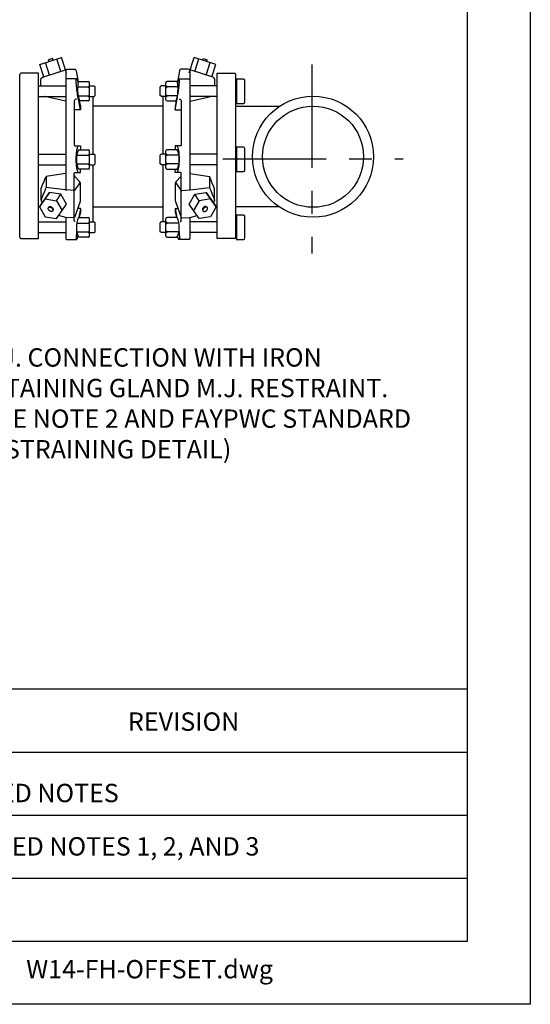
# Model space of a CAD drawing. Units: feet. Extents: x 0 to 22, y 0 to 8.5.
# Drawn here: x 19.8 to 22, y 0 to 4.3 of the extents above; entities that cross this region are included whole.
import ezdxf

# ---------------------------------------------------------------- set-up
doc = ezdxf.new("R2010")
doc.units = ezdxf.units.FT
doc.header["$LTSCALE"] = 2
doc.header["$MEASUREMENT"] = 0
doc.linetypes.add('CENTER2', pattern=[1.125, 0.75, -0.125, 0.125, -0.125])
for name, color, linetype in [('PWC_DET_BORDER', 4, 'CONTINUOUS'), ('PWC_DET_BORDER_TXT', 2, 'CONTINUOUS'), ('PWC_DET_DETAIL', 7, 'CONTINUOUS'), ('PWC_DET_TEXT', 1, 'CONTINUOUS')]:
    doc.layers.add(name, color=color, linetype=linetype)
doc.styles.add('ARIAL', font='arial.ttf', dxfattribs={"height": 0.0825})

msp = doc.modelspace()

# ---------------------------------------------------------------- linework, layer by layer
at = {"layer": 'PWC_DET_BORDER'}
for p, q in [((22, 8.524), (22, 0.001)), ((21.725, 8.24774), (21.725, 0.275)), ((11.275, 1.375), (21.725, 1.375)), ((18.7, 1.1), (21.725, 1.1)), ((18.7, 0.825), (21.725, 0.825)), ((18.7, 0.55), (21.725, 0.55)), ((21.725, 0.275), (11.275, 0.275)), ((22, 0.001), (11, 0.001))]:
    msp.add_line(p, q, dxfattribs=at)
at = {"layer": 'PWC_DET_DETAIL'}
for p, q in [((19.86188, 4.0958), (19.95625, 4.12647)), ((19.91711, 4.12239), (19.90005, 4.11685)), ((19.91965, 4.11457), (19.91711, 4.12239)), ((19.95332, 4.0657), (19.93574, 4.1198)), ((19.97794, 4.05973), (19.95625, 4.12647)), ((20.51332, 4.05973), (20.53501, 4.12647)), ((20.62938, 4.0958), (20.53501, 4.12647)), ((20.53794, 4.0657), (20.55552, 4.1198)), ((20.57161, 4.11457), (20.57415, 4.12239)), ((20.57415, 4.12239), (20.59121, 4.11685)), ((19.87946, 4.0417), (19.86188, 4.0958)), ((19.90408, 4.0497), (19.8865, 4.1038)), ((19.90259, 4.10903), (19.90005, 4.11685)), ((20.58718, 4.0497), (20.60476, 4.1038)), ((20.58867, 4.10903), (20.59121, 4.11685)), ((20.6118, 4.0417), (20.62938, 4.0958)), ((19.77438, 3.34315), (19.77438, 4.05212)), ((19.85661, 4.05738), (19.77964, 4.05738)), ((19.85661, 3.33789), (19.85661, 4.05738)), ((19.87946, 4.0417), (19.97794, 4.0737)), ((20.02229, 4.03306), (19.97585, 4.03306)), ((20.46896, 4.03306), (20.51541, 4.03306)), ((20.6118, 4.0417), (20.51332, 4.0737)), ((20.63465, 3.33789), (20.63465, 4.05738)), ((20.63465, 4.05738), (20.71162, 4.05738)), ((20.71688, 3.34315), (20.71688, 4.05212)), ((19.85661, 4.0027), (19.97585, 4.0027)), ((20.02695, 3.99783), (20.07327, 3.99783)), ((20.03045, 4.02165), (20.07405, 4.02165)), ((20.07286, 3.99779), (20.0781, 4.00149)), ((20.07289, 3.99798), (20.07809, 3.99423)), ((20.07931, 3.9421), (20.07931, 4.01638)), ((20.07931, 4.0027), (20.09872, 4.0027)), ((20.09872, 4.0027), (20.10387, 3.99898)), ((20.10387, 3.96004), (20.10387, 3.99898)), ((20.39254, 4.0027), (20.38739, 3.99898)), ((20.38739, 3.96004), (20.38739, 3.99898)), ((20.41195, 4.0027), (20.39254, 4.0027)), ((20.41195, 3.9421), (20.41195, 4.01638)), ((20.41839, 3.99779), (20.41316, 4.00149)), ((20.41837, 3.99798), (20.41317, 3.99423)), ((20.4608, 4.02165), (20.41721, 4.02165)), ((20.46431, 3.99783), (20.41799, 3.99783)), ((20.63465, 4.0027), (20.51541, 4.0027)), ((20.71992, 4.0027), (20.71688, 4.0027)), ((20.71992, 4.03242), (20.71992, 3.92642)), ((20.74977, 4.03242), (20.71992, 4.03242)), ((20.75635, 3.93299), (20.75635, 4.02585)), ((19.85661, 3.95628), (19.97585, 3.95628)), ((20.02928, 3.95935), (20.07289, 3.95935)), ((20.07286, 3.95917), (20.0781, 3.96287)), ((20.07289, 3.95935), (20.07809, 3.9556)), ((20.07931, 3.95628), (20.09856, 3.95628)), ((20.09856, 3.95628), (20.10387, 3.96004)), ((20.3927, 3.95628), (20.38739, 3.96004)), ((20.41195, 3.95628), (20.3927, 3.95628)), ((20.41839, 3.95917), (20.41316, 3.96287)), ((20.41837, 3.95935), (20.41317, 3.9556)), ((20.46198, 3.95935), (20.41837, 3.95935)), ((20.63465, 3.95628), (20.51541, 3.95628)), ((20.71992, 3.95628), (20.71688, 3.95628)), ((20.03897, 3.89807), (20.03011, 3.94485)), ((20.07405, 3.93684), (20.03418, 3.93684)), ((20.09278, 3.91584), (20.39848, 3.91584)), ((20.41721, 3.93684), (20.45708, 3.93684)), ((20.45228, 3.89807), (20.46115, 3.94485)), ((20.90481, 3.91211), (20.7173, 3.91211)), ((20.71992, 3.92642), (20.74977, 3.92642)), ((20.71992, 3.73537), (20.71992, 3.62936)), ((20.74977, 3.73537), (20.71992, 3.73537)), ((19.85661, 3.70565), (19.97585, 3.70565)), ((20.02322, 3.70078), (20.07327, 3.70078)), ((20.03045, 3.72459), (20.07405, 3.72459)), ((20.07286, 3.70074), (20.0781, 3.70444)), ((20.07289, 3.70093), (20.07809, 3.69717)), ((20.07931, 3.64505), (20.07931, 3.71933)), ((20.07931, 3.70565), (20.09872, 3.70565)), ((20.09872, 3.70565), (20.10387, 3.70193)), ((20.10387, 3.66299), (20.10387, 3.70193)), ((20.39254, 3.70565), (20.38739, 3.70193)), ((20.38739, 3.66299), (20.38739, 3.70193)), ((20.41195, 3.70565), (20.39254, 3.70565)), ((20.41195, 3.64505), (20.41195, 3.71933)), ((20.41839, 3.70074), (20.41316, 3.70444)), ((20.41837, 3.70093), (20.41317, 3.69717)), ((20.4608, 3.72459), (20.41721, 3.72459)), ((20.46804, 3.70078), (20.41799, 3.70078)), ((20.63465, 3.70565), (20.51541, 3.70565)), ((20.71992, 3.70565), (20.71688, 3.70565)), ((20.75635, 3.63594), (20.75635, 3.72879)), ((19.85661, 3.65923), (19.97585, 3.65923)), ((20.02339, 3.6623), (20.07289, 3.6623)), ((20.07286, 3.66211), (20.0781, 3.66581)), ((20.07289, 3.6623), (20.07809, 3.65855)), ((20.07931, 3.65923), (20.09856, 3.65923)), ((20.09856, 3.65923), (20.10387, 3.66299)), ((20.3927, 3.65923), (20.38739, 3.66299)), ((20.41195, 3.65923), (20.3927, 3.65923)), ((20.41839, 3.66211), (20.41316, 3.66581)), ((20.41837, 3.6623), (20.41317, 3.65855)), ((20.46786, 3.6623), (20.41837, 3.6623)), ((20.63465, 3.65923), (20.51541, 3.65923)), ((20.71992, 3.65923), (20.71688, 3.65923)), ((20.07405, 3.63979), (20.03045, 3.63979)), ((20.41721, 3.63979), (20.4608, 3.63979)), ((20.71992, 3.62936), (20.74977, 3.62936)), ((20.0341, 3.57536), (20.01383, 3.54831)), ((20.45716, 3.57536), (20.47743, 3.54831)), ((19.88568, 3.51031), (19.90408, 3.53853)), ((19.93492, 3.50231), (19.95332, 3.53062)), ((19.97791, 3.54906), (19.97332, 3.54955)), ((20.00989, 3.54653), (19.97791, 3.54906)), ((20.48137, 3.54653), (20.51335, 3.54906)), ((20.51335, 3.54906), (20.51794, 3.54955)), ((20.55634, 3.50231), (20.53794, 3.53062)), ((20.60558, 3.51031), (20.58718, 3.53853)), ((19.90177, 3.4753), (19.90005, 3.4726)), ((20.09278, 3.47511), (20.39848, 3.47511)), ((20.58949, 3.4753), (20.59121, 3.4726)), ((20.90516, 3.47536), (20.7173, 3.47536)), ((19.91938, 3.46052), (19.91766, 3.45782)), ((20.03897, 3.46813), (20.02683, 3.46813)), ((20.03897, 3.46813), (20.03152, 3.42878)), ((20.03897, 3.45382), (20.03407, 3.42878)), ((20.03897, 3.46813), (20.03897, 3.45382)), ((20.45228, 3.46813), (20.45228, 3.45382)), ((20.45228, 3.46813), (20.46443, 3.46813)), ((20.45228, 3.46813), (20.45974, 3.42878)), ((20.45228, 3.45382), (20.45719, 3.42878)), ((20.57188, 3.46052), (20.57359, 3.45782)), ((20.74977, 3.43955), (20.71992, 3.43955)), ((20.71992, 3.43955), (20.71992, 3.33355)), ((20.75635, 3.34013), (20.75635, 3.43298)), ((19.85661, 3.40983), (19.97585, 3.40983)), ((20.02322, 3.40497), (20.07327, 3.40497)), ((20.03045, 3.42878), (20.07405, 3.42878)), ((20.07286, 3.40492), (20.0781, 3.40862)), ((20.07289, 3.40511), (20.07809, 3.40136)), ((20.07931, 3.34923), (20.07931, 3.42351)), ((20.07931, 3.40983), (20.09872, 3.40983)), ((20.09872, 3.40983), (20.10387, 3.40611)), ((20.10387, 3.36717), (20.10387, 3.40611)), ((20.39254, 3.40983), (20.38739, 3.40611)), ((20.38739, 3.36717), (20.38739, 3.40611)), ((20.41195, 3.40983), (20.39254, 3.40983)), ((20.41195, 3.34923), (20.41195, 3.42351)), ((20.41839, 3.40492), (20.41316, 3.40862)), ((20.41837, 3.40511), (20.41317, 3.40136)), ((20.4608, 3.42878), (20.41721, 3.42878)), ((20.46804, 3.40497), (20.41799, 3.40497)), ((20.63465, 3.40983), (20.51541, 3.40983)), ((20.71992, 3.40983), (20.71688, 3.40983)), ((19.85661, 3.36341), (19.97585, 3.36341)), ((20.02339, 3.36649), (20.07289, 3.36649)), ((20.07286, 3.3663), (20.0781, 3.37)), ((20.07289, 3.36649), (20.07809, 3.36273)), ((20.07931, 3.36341), (20.09856, 3.36341)), ((20.09856, 3.36341), (20.10387, 3.36717)), ((20.3927, 3.36341), (20.38739, 3.36717)), ((20.41195, 3.36341), (20.3927, 3.36341)), ((20.41839, 3.3663), (20.41316, 3.37)), ((20.41837, 3.36649), (20.41317, 3.36273)), ((20.46786, 3.36649), (20.41837, 3.36649)), ((20.63465, 3.36341), (20.51541, 3.36341)), ((20.71992, 3.36341), (20.71688, 3.36341)), ((19.77964, 3.33789), (19.85661, 3.33789)), ((20.07405, 3.34397), (20.03045, 3.34397)), ((20.41721, 3.34397), (20.4608, 3.34397)), ((20.71162, 3.33789), (20.63465, 3.33789)), ((20.71992, 3.33355), (20.74977, 3.33355))]:
    msp.add_line(p, q, dxfattribs=at)
at = {"layer": 'PWC_DET_DETAIL', "linetype": 'CENTER2', "ltscale": 0.3}
for p, q in [((21.04751, 4.09521), (21.04751, 3.27163)), ((20.65977, 3.68537), (21.44606, 3.68537))]:
    msp.add_line(p, q, dxfattribs=at)
at = {"layer": 'PWC_DET_DETAIL'}
for points in [[(19.86688, 4.0027), (19.86688, 4.03155, -0.3269436), (19.87314, 4.0401), (19.98377, 4.07515, -0.0768611), (19.98648, 4.07557), (20.01191, 4.07557, -0.3640328), (20.02074, 4.06816), (20.02934, 4.01932)], [(20.62438, 4.0027), (20.62438, 4.03155, 0.3269436), (20.61812, 4.0401), (20.50749, 4.07515, 0.0768611), (20.50478, 4.07557), (20.47935, 4.07557, 0.3640328), (20.47052, 4.06816), (20.46192, 4.01932)], [(20.02131, 3.94485, 0.4142136), (20.01235, 3.93588), (20.01235, 3.74569, 0.4142136), (20.01683, 3.7412), (20.03897, 3.7412), (20.03897, 3.72459)], [(20.46994, 3.94485, -0.4142136), (20.47891, 3.93588), (20.47891, 3.74569, -0.4142136), (20.47443, 3.7412), (20.45228, 3.7412), (20.45228, 3.72459)], [(20.01683, 3.41132, -0.4142136), (20.01235, 3.41581), (20.01235, 3.62056, -0.4142136), (20.01683, 3.62504), (20.03897, 3.62504), (20.03897, 3.63979)], [(20.01352, 3.60871), (20.03621, 3.58387, -0.1871577), (20.03855, 3.57783), (20.03855, 3.50254, -0.0858443), (20.03803, 3.49953), (20.0129, 3.42906)], [(20.47443, 3.41132, 0.4142136), (20.47891, 3.41581), (20.47891, 3.62056, 0.4142136), (20.47443, 3.62504), (20.45228, 3.62504), (20.45228, 3.63979)], [(20.47774, 3.60871), (20.45505, 3.58387, 0.1871577), (20.45271, 3.57783), (20.45271, 3.50254, 0.0858443), (20.45323, 3.49953), (20.47836, 3.42906)], [(19.90079, 3.47377, -0.2268759), (19.90424, 3.47684, -0.1070702), (19.90797, 3.4771, -0.0804397), (19.91172, 3.47592, -0.1371345), (19.9185, 3.46976, -0.0804397), (19.92003, 3.46614, -0.1070702), (19.92013, 3.4624, -0.0951755), (19.91938, 3.46052, -0.1385017)], [(20.58702, 3.47684, 0.1070702), (20.58329, 3.4771, 0.0804397), (20.57954, 3.47592, 0.1371345), (20.57276, 3.46976, 0.0804397), (20.57123, 3.46614, 0.1070702), (20.57113, 3.4624, 0.0951755), (20.57188, 3.46052, 0.1385017)], [(20.59047, 3.47377, 0.2268757), (20.58702, 3.47684)], [(19.89875, 3.47, -0.2824209), (19.90252, 3.47414, -0.1070702), (19.90625, 3.4744, -0.0804397), (19.91, 3.47322, -0.1371345), (19.91678, 3.46706, -0.0804397), (19.91831, 3.46344, -0.1070702), (19.91841, 3.4597, -0.282421), (19.91464, 3.45556, -0.1070702), (19.91091, 3.4553, -0.0804397), (19.90716, 3.45648, -0.1371345), (19.90038, 3.46264, -0.0804397), (19.89885, 3.46626, -0.1070702), (19.89875, 3.47, -0.1385017)], [(20.58874, 3.47414, 0.1070702), (20.58501, 3.4744, 0.0804397), (20.58126, 3.47322, 0.1371345), (20.57448, 3.46706, 0.0804397), (20.57295, 3.46344, 0.1070702), (20.57285, 3.4597, 0.282421), (20.57662, 3.45556, 0.1070702), (20.58035, 3.4553, 0.0804397), (20.5841, 3.45648, 0.1371346), (20.59088, 3.46264, 0.0804397), (20.59241, 3.46626, 0.1070702), (20.5925, 3.47, 0.2824209), (20.58874, 3.47414)], [(19.97585, 3.42898), (19.97585, 3.33762, 0.4142136), (19.98033, 3.33313), (20.02229, 3.33313)], [(20.51541, 3.42898), (20.51541, 3.33762, -0.4142136), (20.51093, 3.33313), (20.46896, 3.33313)]]:
    msp.add_lwpolyline(points, format="xyb", dxfattribs=at)
for points in [[(19.97585, 4.07264), (19.97585, 3.55177)], [(20.03011, 3.94485), (20.02841, 3.95487), (20.02698, 3.96374), (20.02578, 3.97158), (20.02478, 3.97849), (20.02396, 3.98459), (20.0233, 3.99002), (20.02275, 3.99487), (20.02229, 3.99927), (20.02191, 4.00332), (20.02158, 4.00705), (20.02131, 4.01048), (20.0211, 4.01363), (20.02094, 4.01651), (20.02083, 4.01914), (20.02076, 4.02154), (20.02074, 4.02372), (20.02076, 4.0257), (20.02083, 4.02746), (20.02094, 4.02901), (20.0211, 4.03032), (20.02131, 4.0314), (20.02158, 4.03222), (20.02191, 4.03278), (20.02229, 4.03306), (20.02275, 4.03304), (20.0233, 4.03257), (20.02396, 4.0315), (20.02478, 4.02966), (20.02578, 4.0269), (20.02698, 4.02305), (20.02841, 4.01795), (20.02884, 4.0163)], [(20.46115, 3.94485), (20.46285, 3.95487), (20.46428, 3.96374), (20.46548, 3.97158), (20.46648, 3.97849), (20.46729, 3.98459), (20.46796, 3.99002), (20.46851, 3.99487), (20.46896, 3.99927), (20.46935, 4.00332), (20.46968, 4.00705), (20.46995, 4.01048), (20.47016, 4.01363), (20.47032, 4.01651), (20.47043, 4.01914), (20.4705, 4.02154), (20.47052, 4.02372), (20.4705, 4.0257), (20.47043, 4.02746), (20.47032, 4.02901), (20.47016, 4.03032), (20.46995, 4.0314), (20.46968, 4.03222), (20.46935, 4.03278), (20.46896, 4.03306), (20.46851, 4.03304), (20.46796, 4.03257), (20.46729, 4.0315), (20.46648, 4.02966), (20.46548, 4.0269), (20.46428, 4.02305), (20.46285, 4.01795), (20.46242, 4.0163)], [(20.51541, 4.07264), (20.51541, 3.55177)], [(19.97585, 3.93645), (19.88949, 3.95434), (19.88497, 3.95615), (19.88465, 3.95628)], [(20.09278, 3.95628), (20.09278, 3.70565)], [(20.39848, 3.95628), (20.39848, 3.70565)], [(20.51541, 3.93645), (20.60177, 3.95434), (20.60629, 3.95615), (20.60661, 3.95628)], [(20.03415, 3.93697), (20.03897, 3.91237), (20.03897, 3.89807), (20.01235, 3.89807)], [(20.4571, 3.93697), (20.45228, 3.91237), (20.45228, 3.89807), (20.47891, 3.89807)], [(20.03011, 3.62504), (20.02841, 3.62807), (20.02698, 3.63133), (20.02578, 3.63479), (20.02478, 3.6384), (20.02396, 3.64212), (20.0233, 3.64591), (20.02275, 3.64974), (20.02229, 3.65357), (20.02191, 3.65736), (20.02158, 3.66111), (20.02131, 3.66482), (20.0211, 3.66851), (20.02094, 3.67218), (20.02083, 3.67583), (20.02076, 3.67947), (20.02074, 3.6831), (20.02076, 3.68673), (20.02083, 3.69037), (20.02094, 3.69401), (20.0211, 3.69767), (20.02131, 3.70135), (20.02158, 3.70506), (20.02191, 3.70879), (20.02229, 3.71255), (20.02275, 3.71635), (20.0233, 3.72015), (20.02396, 3.72392), (20.02478, 3.72763), (20.02578, 3.73125), (20.02698, 3.73474), (20.02841, 3.73807), (20.03011, 3.7412)], [(20.46115, 3.62504), (20.46285, 3.62807), (20.46428, 3.63133), (20.46548, 3.63479), (20.46648, 3.6384), (20.46729, 3.64212), (20.46796, 3.64591), (20.46851, 3.64974), (20.46896, 3.65357), (20.46935, 3.65736), (20.46968, 3.66111), (20.46995, 3.66482), (20.47016, 3.66851), (20.47032, 3.67218), (20.47043, 3.67583), (20.4705, 3.67947), (20.47052, 3.6831), (20.4705, 3.68673), (20.47043, 3.69037), (20.47032, 3.69401), (20.47016, 3.69767), (20.46995, 3.70135), (20.46968, 3.70506), (20.46935, 3.70879), (20.46896, 3.71255), (20.46851, 3.71635), (20.46796, 3.72015), (20.46729, 3.72392), (20.46648, 3.72763), (20.46548, 3.73125), (20.46428, 3.73474), (20.46285, 3.73807), (20.46115, 3.7412)], [(20.09278, 3.65923), (20.09278, 3.40983)], [(20.39848, 3.65923), (20.39848, 3.40983)], [(19.97393, 3.62074), (19.88949, 3.60852), (19.88949, 3.5602), (19.88816, 3.55697), (19.88699, 3.55411), (19.88596, 3.5516), (19.88505, 3.54939), (19.88425, 3.54743), (19.88353, 3.54567), (19.88287, 3.54408), (19.88227, 3.5426), (19.87441, 3.52346), (19.87394, 3.52231), (19.87347, 3.52116), (19.873, 3.52002), (19.87253, 3.51887), (19.87206, 3.51772), (19.87159, 3.51657), (19.87112, 3.51542), (19.87065, 3.51427), (19.87018, 3.51313), (19.86972, 3.51198), (19.8693, 3.51083), (19.86892, 3.50968), (19.8686, 3.50853), (19.86835, 3.50738), (19.86819, 3.50624), (19.86813, 3.50509), (19.86819, 3.50394), (19.86835, 3.50279), (19.8686, 3.50164), (19.86892, 3.5005), (19.8693, 3.49935), (19.86972, 3.4982), (19.87018, 3.49705), (19.87065, 3.4959), (19.87112, 3.49475), (19.87159, 3.49361), (19.87205, 3.49249)], [(19.86813, 3.50509), (19.86813, 3.5534), (19.86819, 3.55455), (19.86835, 3.5557), (19.8686, 3.55685), (19.86892, 3.558), (19.8693, 3.55914), (19.86972, 3.56029), (19.87018, 3.56144), (19.87065, 3.56259), (19.87112, 3.56374), (19.87159, 3.56489), (19.87206, 3.56603), (19.87253, 3.56718), (19.873, 3.56833), (19.87347, 3.56948), (19.87394, 3.57063), (19.87441, 3.57178), (19.88227, 3.59091), (19.88287, 3.59239), (19.88353, 3.59399), (19.88425, 3.59574), (19.88505, 3.59771), (19.88596, 3.59992), (19.88699, 3.60243), (19.88816, 3.60528), (19.88949, 3.60852)], [(20.51733, 3.62074), (20.60177, 3.60852), (20.60177, 3.5602), (20.6031, 3.55697), (20.60427, 3.55411), (20.6053, 3.5516), (20.60621, 3.54939), (20.60701, 3.54743), (20.60773, 3.54567), (20.60839, 3.54408), (20.60899, 3.5426), (20.61684, 3.52346), (20.61731, 3.52231), (20.61779, 3.52116), (20.61826, 3.52002), (20.61873, 3.51887), (20.6192, 3.51772), (20.61967, 3.51657), (20.62014, 3.51542), (20.62061, 3.51427), (20.62108, 3.51313), (20.62153, 3.51198), (20.62196, 3.51083), (20.62234, 3.50968), (20.62266, 3.50853), (20.62291, 3.50738), (20.62307, 3.50624), (20.62312, 3.50509), (20.62307, 3.50394), (20.62291, 3.50279), (20.62266, 3.50164), (20.62234, 3.5005), (20.62196, 3.49935), (20.62153, 3.4982), (20.62108, 3.49705), (20.62061, 3.4959), (20.62014, 3.49475), (20.61967, 3.49361), (20.61921, 3.49249)], [(20.62312, 3.50509), (20.62312, 3.5534), (20.62307, 3.55455), (20.62291, 3.5557), (20.62266, 3.55685), (20.62234, 3.558), (20.62196, 3.55914), (20.62153, 3.56029), (20.62108, 3.56144), (20.62061, 3.56259), (20.62014, 3.56374), (20.61967, 3.56489), (20.6192, 3.56603), (20.61873, 3.56718), (20.61826, 3.56833), (20.61779, 3.56948), (20.61731, 3.57063), (20.61684, 3.57178), (20.60899, 3.59091), (20.60839, 3.59239), (20.60773, 3.59399), (20.60701, 3.59574), (20.60621, 3.59771), (20.6053, 3.59992), (20.60427, 3.60243), (20.6031, 3.60528), (20.60177, 3.60852)], [(19.97332, 3.54955), (19.88949, 3.5602)], [(20.51794, 3.54955), (20.60177, 3.5602)], [(19.86106, 3.47548), (19.88568, 3.51031), (19.93492, 3.50231), (19.95954, 3.45948)], [(20.6302, 3.47548), (20.60558, 3.51031), (20.55634, 3.50231), (20.53172, 3.45948)], [(20.0107, 3.42758), (19.97585, 3.42898), (19.94392, 3.43739)], [(20.48056, 3.42758), (20.51541, 3.42898), (20.54734, 3.43739)], [(20.02268, 3.3707), (20.02229, 3.36693), (20.02191, 3.36288), (20.02158, 3.35914), (20.02131, 3.35571), (20.0211, 3.35257), (20.02094, 3.34969), (20.02083, 3.34706), (20.02076, 3.34466), (20.02074, 3.34248), (20.02076, 3.3405), (20.02083, 3.33873), (20.02094, 3.33719), (20.0211, 3.33587), (20.02131, 3.3348), (20.02158, 3.33398), (20.02191, 3.33342), (20.02229, 3.33313), (20.02275, 3.33316), (20.0233, 3.33362), (20.02396, 3.3347), (20.02478, 3.33653), (20.02578, 3.3393), (20.02698, 3.34315), (20.02841, 3.34825), (20.02848, 3.34852)], [(20.02464, 3.36079), (20.02462, 3.3599), (20.02465, 3.35868), (20.02471, 3.35759), (20.0248, 3.35664), (20.02494, 3.35582), (20.0251, 3.35516), (20.0253, 3.35465), (20.02553, 3.35431), (20.02578, 3.35413), (20.02606, 3.35415), (20.02638, 3.35444), (20.02641, 3.35448)], [(20.46857, 3.3707), (20.46896, 3.36693), (20.46935, 3.36288), (20.46968, 3.35914), (20.46995, 3.35571), (20.47016, 3.35257), (20.47032, 3.34969), (20.47043, 3.34706), (20.4705, 3.34466), (20.47052, 3.34248), (20.4705, 3.3405), (20.47043, 3.33873), (20.47032, 3.33719), (20.47016, 3.33587), (20.46995, 3.3348), (20.46968, 3.33398), (20.46935, 3.33342), (20.46896, 3.33313), (20.46851, 3.33316), (20.46796, 3.33362), (20.46729, 3.3347), (20.46648, 3.33653), (20.46548, 3.3393), (20.46428, 3.34315), (20.46285, 3.34825), (20.46278, 3.34852)], [(20.46662, 3.36079), (20.46663, 3.3599), (20.46661, 3.35868), (20.46655, 3.35759), (20.46645, 3.35664), (20.46632, 3.35582), (20.46615, 3.35516), (20.46596, 3.35465), (20.46573, 3.35431), (20.46548, 3.35413), (20.4652, 3.35415), (20.46487, 3.35444), (20.46485, 3.35448)]]:
    msp.add_lwpolyline(points, dxfattribs=at)
for points in [[(19.88568, 3.43265), (19.93492, 3.42465), (19.95954, 3.45948), (19.97794, 3.4878), (19.95332, 3.53062), (19.90408, 3.53853), (19.87934, 3.5038), (19.86106, 3.47548)], [(20.60558, 3.43265), (20.55634, 3.42465), (20.53172, 3.45948), (20.51332, 3.4878), (20.53794, 3.53062), (20.58718, 3.53853), (20.61191, 3.5038), (20.6302, 3.47548)]]:
    msp.add_lwpolyline(points, close=True, dxfattribs=at)
for radius in [0.26376, 0.22037]:
    msp.add_circle((21.05291, 3.69385), radius, dxfattribs=at)
for centre, radius, start, end in [((19.77964, 4.05212), 0.00526, 90, 180), ((20.71162, 4.05212), 0.00526, 0, 90), ((20.20294, 3.98917), 0.1762, 169.36011, 197.18546), ((20.07405, 4.01638), 0.00526, 0, 90), ((20.41721, 4.01638), 0.00526, 90, 180), ((20.28832, 3.98917), 0.1762, 342.81454, 10.63989), ((20.74977, 4.02585), 0.00658, 0, 90), ((20.07405, 3.9421), 0.00526, 270, 0), ((20.41721, 3.9421), 0.00526, 180, 270), ((20.74977, 3.93299), 0.00658, 270, 0), ((20.74977, 3.72879), 0.00658, 0, 90), ((20.12736, 3.68202), 0.10582, 156.30476, 203.31674), ((20.07405, 3.71933), 0.00526, 0, 90), ((20.41721, 3.71933), 0.00526, 90, 180), ((20.36389, 3.68202), 0.10582, 336.68326, 23.69524), ((19.9736, 3.62296), 0.00224, 278.23927, 0), ((20.01683, 3.61174), 0.00448, 180, 222.40283), ((20.07405, 3.64505), 0.00526, 270, 0), ((20.41721, 3.64505), 0.00526, 180, 270), ((20.47443, 3.61174), 0.00448, 317.59717, 0), ((20.51765, 3.62296), 0.00224, 180, 261.76073), ((20.74977, 3.63594), 0.00658, 270, 0), ((20.02692, 3.58074), 0.00897, 323.15153, 42.40283), ((20.46434, 3.58074), 0.00897, 137.59717, 216.84847), ((19.9736, 3.55177), 0.00224, 262.75738, 0), ((19.97809, 3.5513), 0.00224, 180, 265.47651), ((20.00786, 3.5422), 0.00448, 0, 85.47651), ((20.01024, 3.551), 0.00448, 265.47651, 323.15153), ((20.01683, 3.54492), 0.00448, 137.30825, 180), ((20.48102, 3.551), 0.00448, 216.84847, 274.52349), ((20.47443, 3.54492), 0.00448, 0, 42.69175), ((20.48339, 3.5422), 0.00448, 94.52349, 180), ((20.51317, 3.5513), 0.00224, 274.52349, 0), ((20.51765, 3.55177), 0.00224, 180, 277.24262), ((20.74977, 3.43298), 0.00658, 0, 90), ((20.01011, 3.42984), 0.00224, 267.69177, 0), ((20.01079, 3.42982), 0.00224, 267.69177, 340.37406), ((20.12736, 3.3862), 0.10582, 156.30476, 203.31674), ((20.07405, 3.42351), 0.00526, 0, 90), ((20.41721, 3.42351), 0.00526, 90, 180), ((20.36389, 3.3862), 0.10582, 336.68326, 23.69524), ((20.48047, 3.42982), 0.00224, 199.62594, 272.30823), ((20.48115, 3.42984), 0.00224, 180, 272.30823), ((20.07405, 3.34923), 0.00526, 270, 0), ((20.41721, 3.34923), 0.00526, 180, 270), ((19.77964, 3.34315), 0.00526, 180, 270), ((20.71162, 3.34315), 0.00526, 270, 360), ((20.74977, 3.34013), 0.00658, 270, 0)]:
    msp.add_arc(centre, radius, start, end, dxfattribs=at)

# ---------------------------------------------------------------- texts
at = {"layer": 'PWC_DET_BORDER_TXT', "style": 'ARIAL'}
for s, p in [('REVISION', (20.24634, 1.19278)), ('1       01/05      ADDED NOTES', (18.80769, 0.88169)), ('2       07/09     REVISED NOTES 1, 2, AND 3', (18.80769, 0.64914)), ('W14-FH-OFFSET.dwg', (19.80276, 0.11395))]:
    msp.add_text(s, height=0.08, dxfattribs=at).set_placement(p)
at = {"layer": 'PWC_DET_TEXT', "insert": (19.57643, 2.85947), "char_height": 0.08, "width": 2.0670302, "attachment_point": 1, "style": 'ARIAL'}
msp.add_mtext('M.J. CONNECTION WITH IRON RETAINING GLAND M.J. RESTRAINT.  (SEE NOTE 2 AND FAYPWC STANDARD RESTRAINING DETAIL)', dxfattribs=at)

doc.saveas('drawing.dxf')
